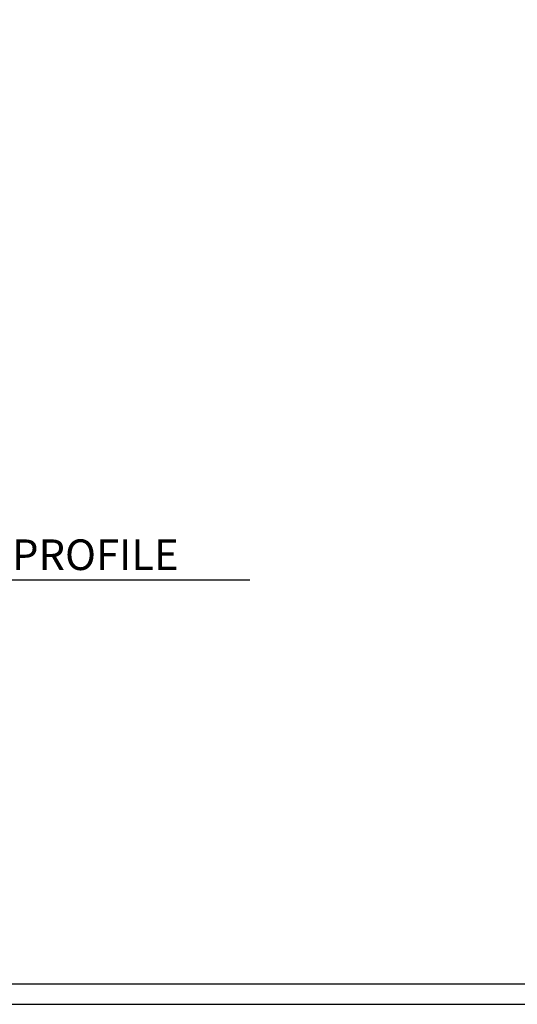
# Model space of a CAD drawing. Units: millimetres. Extents: x 0 to 1326, y -965 to 0.
# Drawn here: x 838 to 1082, y -965 to -482 of the extents above; entities that cross this region are included whole.
import ezdxf
from ezdxf.enums import TextEntityAlignment as Align

# ---------------------------------------------------------------- set-up
doc = ezdxf.new("R2010")
doc.units = ezdxf.units.MM
doc.header["$LTSCALE"] = 5
doc.header["$MEASUREMENT"] = 0
doc.layers.add('Border', color=7, linetype='Continuous')
doc.layers.add('Text2', color=7, linetype='Continuous')
doc.styles.add('RS0', font='romans')
doc.styles.add('STYLUS', font='stylu.ttf')

# ---------------------------------------------------------------- blocks, each defined once
blk = doc.blocks.new('LABEL')
at = {"color": 7, "linetype": 'Continuous'}
blk.add_line((-9.97, 0.77), (9.97, 0.77), dxfattribs=at)
at = {"color": 2, "linetype": 'Continuous'}
blk.add_circle((0, 0), 10, dxfattribs=at)
at = {"color": 4, "linetype": 'Continuous', "style": 'RS0'}
blk.add_attdef('VN', text='', height=5, dxfattribs=at).set_placement((0, 5.43), align=Align.MIDDLE)
blk.add_attdef('TITLE', (16, 2.71), '', height=5, dxfattribs=at)
at = {"color": 2, "linetype": 'Continuous', "style": 'RS0'}
blk.add_attdef('DWGREF', text='', height=3.5, dxfattribs=at).set_placement((0, -4.3), align=Align.MIDDLE)
at = {"color": 7, "linetype": 'Continuous', "style": 'RS0'}
blk.add_attdef('DWGSCALE', (16, -5), '', height=2, dxfattribs=at)

msp = doc.modelspace()

# ---------------------------------------------------------------- linework, layer by layer
at = {"layer": 'Border'}
msp.add_lwpolyline([(10, -955), (1315.5, -955), (1315.5, -10), (10, -10)], close=True, dxfattribs=at)
at = {"layer": 'Defpoints'}
msp.add_lwpolyline([(0, -965), (1325.5, -965), (1325.5, 0), (0, 0)], close=True, dxfattribs=at)
at = {"layer": 'Text2'}
msp.add_line((611.51, -757.04), (950.83, -757.04), dxfattribs=at)

# ---------------------------------------------------------------- block references
ref = msp.add_blockref('LABEL', (586.59, -758.97), dxfattribs=dict(at, xscale=2.5, yscale=2.5, zscale=2.5))
ref.add_attrib('VN', 'C', dxfattribs={"layer": '0', "color": 2, "linetype": 'Continuous', "height": 15, "style": 'STYLUS'}).set_placement((586.59, -745.4), align=Align.MIDDLE)
ref.add_attrib('DWGREF', '-', dxfattribs={"layer": '0', "color": 2, "linetype": 'Continuous', "height": 8.75, "style": 'RS0'}).set_placement((586.59, -769.71), align=Align.MIDDLE)
ref.add_attrib('TITLE', '125 BOX GUTTER RT7 PROFILE', (626.59, -752.19), dxfattribs={"layer": '0', "color": 2, "linetype": 'Continuous', "height": 15, "style": 'STYLUS'})
ref.add_attrib('DWGSCALE', '1:5', (626.59, -771.47), dxfattribs={"layer": '0', "color": 7, "linetype": 'Continuous', "height": 10, "style": 'RS0'})

doc.saveas('drawing.dxf')
